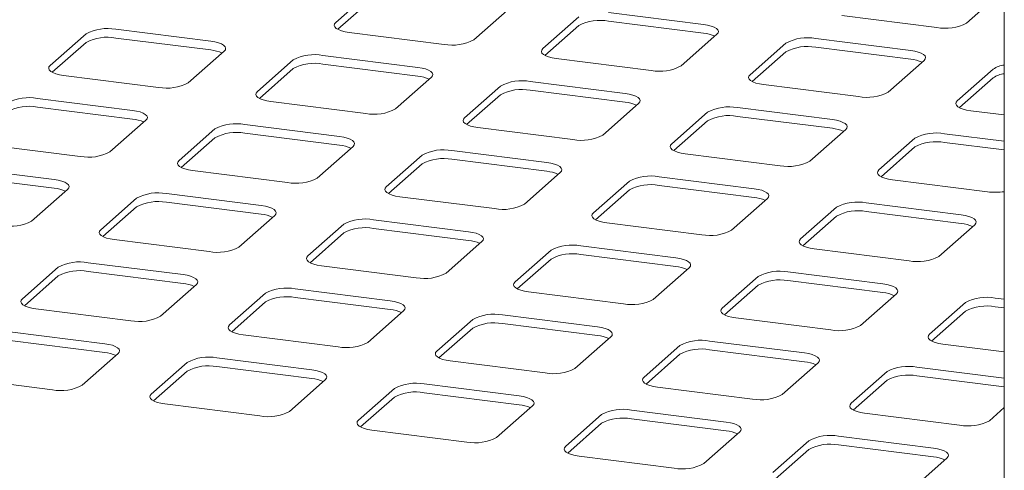
# Paper-space layout 'GCHE+Etagere+' of a CAD drawing. Units: millimetres. Extents: x 5 to 415, y 5 to 292.
# Drawn here: x 356 to 366, y 211 to 216 of the extents above; entities that cross this region are included whole.
import ezdxf

# ---------------------------------------------------------------- set-up
doc = ezdxf.new("R2010")
doc.units = ezdxf.units.MM

psp = doc.layouts.new('GCHE+Etagere+')

# ---------------------------------------------------------------- linework, layer by layer
at = {"color": 7, "linetype": 'Continuous', "lineweight": 15}
for p, q in [((366.32393, 224.77682), (366.32393, 199.08718)), ((359.46832, 216.23635), (359.07942, 215.89336)), ((359.46832, 216.14207), (359.10225, 215.81922)), ((365.9146, 215.88745), (366.3035, 216.23043)), ((360.57608, 215.7048), (360.96499, 216.04779)), ((361.71332, 215.95351), (361.32441, 215.61052)), ((363.06452, 215.87236), (362.03556, 216.002)), ((364.5634, 215.9686), (365.59235, 215.83896)), ((357.726, 215.68971), (356.69704, 215.81935)), ((361.71332, 215.85923), (361.34724, 215.53638)), ((363.06452, 215.77808), (362.03556, 215.90771)), ((356.3748, 215.77086), (355.98589, 215.42788)), ((357.726, 215.59543), (356.69704, 215.72507)), ((359.22488, 215.78595), (360.25384, 215.65631)), ((362.82107, 215.42196), (363.20998, 215.76495)), ((365.30951, 215.58952), (364.28056, 215.71915)), ((356.3748, 215.67658), (356.00872, 215.35373)), ((363.95831, 215.67066), (363.5694, 215.32768)), ((365.30951, 215.49524), (364.28056, 215.62487)), ((357.48256, 215.23931), (357.87146, 215.5823)), ((359.97099, 215.40687), (358.94204, 215.53651)), ((361.46988, 215.50311), (362.49883, 215.37347)), ((363.95831, 215.57638), (363.59224, 215.25353)), ((358.6198, 215.48802), (358.23089, 215.14503)), ((358.6198, 215.39374), (358.25372, 215.07089)), ((359.97099, 215.31259), (358.94204, 215.44223)), ((365.06607, 215.13912), (365.45498, 215.4821)), ((366.20331, 215.38782), (365.8144, 215.04484)), ((356.13136, 215.32046), (357.16031, 215.19083)), ((359.72755, 214.95647), (360.11646, 215.29946)), ((366.20331, 215.29354), (365.83723, 214.97069)), ((360.86479, 215.20518), (360.47588, 214.86219)), ((362.21599, 215.12403), (361.18703, 215.25366)), ((363.71487, 215.22026), (364.74383, 215.09063)), ((356.87747, 214.94138), (355.84852, 215.07102)), ((360.86479, 215.11089), (360.49871, 214.78804)), ((362.21599, 215.02975), (361.18703, 215.15938)), ((356.87747, 214.8471), (355.84852, 214.97674)), ((358.37635, 215.03762), (359.40531, 214.90798)), ((361.97255, 214.67363), (362.36145, 215.01661)), ((364.46098, 214.84118), (363.43203, 214.97082)), ((363.10979, 214.92233), (362.72088, 214.57935)), ((364.46098, 214.7469), (363.43203, 214.87654)), ((365.95986, 214.93742), (366.32393, 214.89155)), ((356.63403, 214.49098), (357.02294, 214.83397)), ((359.12247, 214.65854), (358.09351, 214.78818)), ((360.62135, 214.75478), (361.6503, 214.62514)), ((363.10979, 214.82805), (362.74371, 214.5052)), ((357.77127, 214.73969), (357.38236, 214.3967)), ((357.77127, 214.64541), (357.40519, 214.32256)), ((359.12247, 214.56426), (358.09351, 214.69389)), ((364.21754, 214.39079), (364.60645, 214.73377)), ((366.32393, 214.60648), (365.67702, 214.68798)), ((355.28283, 214.57213), (356.31179, 214.44249)), ((358.87902, 214.20814), (359.26793, 214.55112)), ((365.35478, 214.63949), (364.96587, 214.2965)), ((365.35478, 214.54521), (364.9887, 214.22236)), ((366.32393, 214.5122), (365.67702, 214.5937)), ((360.01626, 214.45684), (359.62735, 214.11386)), ((361.36746, 214.3757), (360.3385, 214.50533)), ((362.86634, 214.47193), (363.8953, 214.3423)), ((356.02894, 214.19305), (354.99999, 214.32269)), ((360.01626, 214.36256), (359.65018, 214.03971)), ((361.36746, 214.28142), (360.3385, 214.41105)), ((356.02894, 214.09877), (354.99999, 214.22841)), ((357.52782, 214.28929), (358.55678, 214.15965)), ((361.12402, 213.9253), (361.51293, 214.26828)), ((363.61245, 214.09285), (362.5835, 214.22249)), ((362.26126, 214.174), (361.87235, 213.83102)), ((363.61245, 213.99857), (362.5835, 214.12821)), ((365.11134, 214.18909), (366.14029, 214.05945)), ((355.7855, 213.74265), (356.17441, 214.08564)), ((358.27394, 213.91021), (357.24498, 214.03984)), ((359.77282, 214.00644), (360.80178, 213.87681)), ((362.26126, 214.07972), (361.89518, 213.75687)), ((356.92274, 213.99136), (356.53383, 213.64837)), ((356.92274, 213.89707), (356.55666, 213.57422)), ((358.27394, 213.81593), (357.24498, 213.94556)), ((363.36901, 213.64245), (363.75792, 213.98544)), ((365.85745, 213.81001), (364.82849, 213.93965)), ((358.03049, 213.45981), (358.4194, 213.80279)), ((364.50625, 213.89116), (364.11734, 213.54817)), ((364.50625, 213.79688), (364.14017, 213.47403)), ((365.85745, 213.71573), (364.82849, 213.84537)), ((359.16773, 213.70851), (358.77883, 213.36553)), ((360.51893, 213.62736), (359.48998, 213.757)), ((362.01781, 213.7236), (363.04677, 213.59397)), ((365.61401, 213.35961), (366.00291, 213.7026)), ((359.16773, 213.61423), (358.80166, 213.29138)), ((360.51893, 213.53308), (359.48998, 213.66272)), ((356.6793, 213.54096), (357.70825, 213.41132)), ((360.27549, 213.17697), (360.6644, 213.51995)), ((362.76393, 213.34452), (361.73497, 213.47416)), ((361.41273, 213.42567), (361.02382, 213.08268)), ((362.76393, 213.25024), (361.73497, 213.37988)), ((364.26281, 213.44076), (365.29176, 213.31112)), ((357.42541, 213.16188), (356.39645, 213.29151)), ((358.92429, 213.25811), (359.95325, 213.12848)), ((361.41273, 213.33139), (361.04665, 213.00854)), ((356.07421, 213.24302), (355.6853, 212.90004)), ((356.07421, 213.14874), (355.70813, 212.82589)), ((357.42541, 213.06759), (356.39645, 213.19723)), ((362.52048, 212.89412), (362.90939, 213.23711)), ((365.00892, 213.06168), (363.97997, 213.19132)), ((357.18197, 212.71148), (357.57087, 213.05446)), ((363.65772, 213.14283), (363.26881, 212.79984)), ((363.65772, 213.04855), (363.29165, 212.7257)), ((365.00892, 212.9674), (363.97997, 213.09703)), ((358.31921, 212.96018), (357.9303, 212.6172)), ((359.6704, 212.87903), (358.64145, 213.00867)), ((361.16929, 212.97527), (362.19824, 212.84563)), ((364.76548, 212.61128), (365.15439, 212.95427)), ((358.31921, 212.8659), (357.95313, 212.54305)), ((359.6704, 212.78475), (358.64145, 212.91439)), ((365.90272, 212.85998), (365.51381, 212.517)), ((366.32393, 212.896), (366.22496, 212.90847)), ((355.83077, 212.79262), (356.85972, 212.66299)), ((359.42696, 212.42863), (359.81587, 212.77162)), ((361.9154, 212.59619), (360.88644, 212.72583)), ((365.90272, 212.7657), (365.53664, 212.44285)), ((366.32393, 212.80172), (366.22496, 212.81419)), ((360.5642, 212.67734), (360.17529, 212.33435)), ((361.9154, 212.50191), (360.88644, 212.63155)), ((363.41428, 212.69243), (364.44324, 212.56279)), ((356.57688, 212.41354), (355.54793, 212.54318)), ((358.07576, 212.50978), (359.10472, 212.38015)), ((360.5642, 212.58306), (360.19812, 212.26021)), ((356.57688, 212.31926), (355.54793, 212.4489)), ((361.67196, 212.14579), (362.06086, 212.48878)), ((364.16039, 212.31335), (363.13144, 212.44298)), ((365.65927, 212.40959), (366.32393, 212.32585)), ((356.33344, 211.96315), (356.72235, 212.30613)), ((362.8092, 212.3945), (362.42029, 212.05151)), ((362.8092, 212.30021), (362.44312, 211.97736)), ((364.16039, 212.21907), (363.13144, 212.3487)), ((357.47068, 212.21185), (357.08177, 211.86886)), ((358.82188, 212.1307), (357.79292, 212.26034)), ((360.32076, 212.22694), (361.34971, 212.0973)), ((363.91695, 211.86295), (364.30586, 212.20593)), ((357.47068, 212.11757), (357.1046, 211.79472)), ((358.82188, 212.03642), (357.79292, 212.16606)), ((365.05419, 212.11165), (364.66528, 211.76867)), ((366.32393, 212.04077), (365.37643, 212.16014)), ((354.98224, 212.04429), (356.0112, 211.91466)), ((358.57843, 211.6803), (358.96734, 212.02329)), ((361.06687, 211.84786), (360.03791, 211.9775)), ((365.05419, 212.01737), (364.68811, 211.69452)), ((366.32393, 211.94649), (365.37643, 212.06586)), ((359.71567, 211.92901), (359.32676, 211.58602)), ((361.06687, 211.75358), (360.03791, 211.88321)), ((362.56575, 211.9441), (363.59471, 211.81446)), ((357.22723, 211.76145), (358.25619, 211.63181)), ((359.71567, 211.83473), (359.34959, 211.51188)), ((360.82343, 211.39746), (361.21234, 211.74044)), ((363.31186, 211.56502), (362.28291, 211.69465)), ((364.81075, 211.66125), (365.8397, 211.53162)), ((366.16194, 211.58011), (366.32393, 211.72296)), ((361.96067, 211.64616), (361.57176, 211.30318)), ((361.96067, 211.55188), (361.59459, 211.22903)), ((363.31186, 211.47074), (362.28291, 211.60037)), ((359.47223, 211.47861), (360.50119, 211.34897)), ((363.06842, 211.11462), (363.45733, 211.4576)), ((364.20566, 211.36332), (363.81675, 211.02034)), ((365.55686, 211.28217), (364.5279, 211.41181)), ((364.20566, 211.26904), (363.83958, 210.94619)), ((365.55686, 211.18789), (364.5279, 211.31753)), ((361.71722, 211.19576), (362.74618, 211.06613)), ((365.31342, 210.83177), (365.70232, 211.17476))]:
    psp.add_line(p, q, dxfattribs=at)
at = {"color": 7, "linetype": 'Continuous', "lineweight": 15, "flags": 128}
for points in [[(359.07942, 215.89336), (359.06667, 215.87759), (359.06339, 215.86129), (359.06972, 215.84509), (359.08541, 215.82962), (359.10986, 215.81546), (359.14212, 215.80316), (359.18096, 215.7932), (359.22488, 215.78595)], [(363.20998, 215.76495), (363.22273, 215.78072), (363.22601, 215.79702), (363.21968, 215.81322), (363.20399, 215.82869), (363.17954, 215.84285), (363.14728, 215.85515), (363.10844, 215.86511), (363.06452, 215.87236)], [(357.87146, 215.5823), (357.88422, 215.59807), (357.88749, 215.61437), (357.88116, 215.63057), (357.86547, 215.64605), (357.84103, 215.66021), (357.80876, 215.6725), (357.76992, 215.68247), (357.726, 215.68971)], [(361.32441, 215.61052), (361.31166, 215.59475), (361.30839, 215.57845), (361.31472, 215.56225), (361.3304, 215.54677), (361.35485, 215.53261), (361.38711, 215.52032), (361.42595, 215.51035), (361.46988, 215.50311)], [(365.45498, 215.4821), (365.46773, 215.49788), (365.471, 215.51418), (365.46467, 215.53038), (365.44898, 215.54585), (365.42454, 215.56001), (365.39227, 215.57231), (365.35344, 215.58227), (365.30951, 215.58952)], [(355.98589, 215.42788), (355.97314, 215.4121), (355.96987, 215.3958), (355.9762, 215.3796), (355.99189, 215.36413), (356.01633, 215.34997), (356.04859, 215.33767), (356.08743, 215.32771), (356.13136, 215.32046)], [(360.11646, 215.29946), (360.12921, 215.31523), (360.13248, 215.33153), (360.12615, 215.34773), (360.11047, 215.36321), (360.08602, 215.37736), (360.05376, 215.38966), (360.01492, 215.39962), (359.97099, 215.40687)], [(363.5694, 215.32768), (363.55665, 215.31191), (363.55338, 215.29561), (363.55971, 215.27941), (363.5754, 215.26393), (363.59984, 215.24977), (363.63211, 215.23747), (363.67095, 215.22751), (363.71487, 215.22026)], [(358.23089, 215.14503), (358.21814, 215.12926), (358.21486, 215.11296), (358.22119, 215.09676), (358.23688, 215.08128), (358.26133, 215.06712), (358.29359, 215.05483), (358.33243, 215.04486), (358.37635, 215.03762)], [(362.36145, 215.01661), (362.3742, 215.03239), (362.37748, 215.04869), (362.37115, 215.06489), (362.35546, 215.08036), (362.33101, 215.09452), (362.29875, 215.10682), (362.25991, 215.11678), (362.21599, 215.12403)], [(365.8144, 215.04484), (365.80165, 215.02906), (365.79838, 215.01276), (365.8047, 214.99656), (365.82039, 214.98109), (365.84484, 214.96693), (365.8771, 214.95463), (365.91594, 214.94467), (365.95986, 214.93742)], [(357.02294, 214.83397), (357.03569, 214.84974), (357.03896, 214.86604), (357.03263, 214.88224), (357.01694, 214.89772), (356.9925, 214.91188), (356.96024, 214.92417), (356.9214, 214.93414), (356.87747, 214.94138)], [(360.47588, 214.86219), (360.46313, 214.84642), (360.45986, 214.83012), (360.46619, 214.81392), (360.48188, 214.79844), (360.50632, 214.78428), (360.53858, 214.77198), (360.57742, 214.76202), (360.62135, 214.75478)], [(364.60645, 214.73377), (364.6192, 214.74954), (364.62247, 214.76584), (364.61614, 214.78204), (364.60045, 214.79752), (364.57601, 214.81168), (364.54375, 214.82398), (364.50491, 214.83394), (364.46098, 214.84118)], [(359.26793, 214.55112), (359.28068, 214.5669), (359.28395, 214.5832), (359.27763, 214.5994), (359.26194, 214.61487), (359.23749, 214.62903), (359.20523, 214.64133), (359.16639, 214.65129), (359.12247, 214.65854)], [(362.72088, 214.57935), (362.70813, 214.56357), (362.70485, 214.54727), (362.71118, 214.53107), (362.72687, 214.5156), (362.75132, 214.50144), (362.78358, 214.48914), (362.82242, 214.47918), (362.86634, 214.47193)], [(357.38236, 214.3967), (357.36961, 214.38093), (357.36634, 214.36463), (357.37267, 214.34843), (357.38835, 214.33295), (357.4128, 214.31879), (357.44506, 214.3065), (357.4839, 214.29653), (357.52782, 214.28929)], [(361.51293, 214.26828), (361.52568, 214.28406), (361.52895, 214.30036), (361.52262, 214.31655), (361.50693, 214.33203), (361.48249, 214.34619), (361.45022, 214.35849), (361.41138, 214.36845), (361.36746, 214.3757)], [(364.96587, 214.2965), (364.95312, 214.28073), (364.94985, 214.26443), (364.95618, 214.24823), (364.97187, 214.23276), (364.99631, 214.2186), (365.02857, 214.2063), (365.06741, 214.19634), (365.11134, 214.18909)], [(356.17441, 214.08564), (356.18716, 214.10141), (356.19043, 214.11771), (356.1841, 214.13391), (356.16841, 214.14939), (356.14397, 214.16354), (356.11171, 214.17584), (356.07287, 214.1858), (356.02894, 214.19305)], [(359.62735, 214.11386), (359.6146, 214.09808), (359.61133, 214.08179), (359.61766, 214.06559), (359.63335, 214.05011), (359.65779, 214.03595), (359.69006, 214.02365), (359.7289, 214.01369), (359.77282, 214.00644)], [(363.75792, 213.98544), (363.77067, 214.00121), (363.77394, 214.01751), (363.76761, 214.03371), (363.75193, 214.04919), (363.72748, 214.06335), (363.69522, 214.07564), (363.65638, 214.08561), (363.61245, 214.09285)], [(358.4194, 213.80279), (358.43215, 213.81857), (358.43543, 213.83487), (358.4291, 213.85107), (358.41341, 213.86654), (358.38896, 213.8807), (358.3567, 213.893), (358.31786, 213.90296), (358.27394, 213.91021)], [(361.87235, 213.83102), (361.8596, 213.81524), (361.85632, 213.79894), (361.86265, 213.78274), (361.87834, 213.76727), (361.90279, 213.75311), (361.93505, 213.74081), (361.97389, 213.73085), (362.01781, 213.7236)], [(366.00291, 213.7026), (366.01566, 213.71837), (366.01894, 213.73467), (366.01261, 213.75087), (365.99692, 213.76635), (365.97248, 213.7805), (365.94021, 213.7928), (365.90137, 213.80276), (365.85745, 213.81001)], [(356.53383, 213.64837), (356.52108, 213.6326), (356.51781, 213.6163), (356.52414, 213.6001), (356.53983, 213.58462), (356.56427, 213.57046), (356.59653, 213.55816), (356.63537, 213.5482), (356.6793, 213.54096)], [(360.6644, 213.51995), (360.67715, 213.53572), (360.68042, 213.55202), (360.67409, 213.56822), (360.6584, 213.5837), (360.63396, 213.59786), (360.6017, 213.61016), (360.56286, 213.62012), (360.51893, 213.62736)], [(364.11734, 213.54817), (364.10459, 213.5324), (364.10132, 213.5161), (364.10765, 213.4999), (364.12334, 213.48442), (364.14778, 213.47027), (364.18004, 213.45797), (364.21888, 213.448), (364.26281, 213.44076)], [(358.77883, 213.36553), (358.76608, 213.34975), (358.7628, 213.33345), (358.76913, 213.31725), (358.78482, 213.30178), (358.80927, 213.28762), (358.84153, 213.27532), (358.88037, 213.26536), (358.92429, 213.25811)], [(362.90939, 213.23711), (362.92214, 213.25288), (362.92542, 213.26918), (362.91909, 213.28538), (362.9034, 213.30086), (362.87895, 213.31502), (362.84669, 213.32731), (362.80785, 213.33728), (362.76393, 213.34452)], [(357.57087, 213.05446), (357.58363, 213.07024), (357.5869, 213.08654), (357.58057, 213.10273), (357.56488, 213.11821), (357.54044, 213.13237), (357.50817, 213.14467), (357.46933, 213.15463), (357.42541, 213.16188)], [(361.02382, 213.08268), (361.01107, 213.06691), (361.0078, 213.05061), (361.01413, 213.03441), (361.02981, 213.01894), (361.05426, 213.00478), (361.08652, 212.99248), (361.12536, 212.98252), (361.16929, 212.97527)], [(365.15439, 212.95427), (365.16714, 212.97004), (365.17041, 212.98634), (365.16408, 213.00254), (365.14839, 213.01801), (365.12395, 213.03217), (365.09168, 213.04447), (365.05285, 213.05443), (365.00892, 213.06168)], [(355.6853, 212.90004), (355.67255, 212.88426), (355.66928, 212.86797), (355.67561, 212.85177), (355.6913, 212.83629), (355.71574, 212.82213), (355.748, 212.80983), (355.78684, 212.79987), (355.83077, 212.79262)], [(359.81587, 212.77162), (359.82862, 212.78739), (359.83189, 212.80369), (359.82556, 212.81989), (359.80988, 212.83537), (359.78543, 212.84953), (359.75317, 212.86182), (359.71433, 212.87179), (359.6704, 212.87903)], [(363.26881, 212.79984), (363.25606, 212.78407), (363.25279, 212.76777), (363.25912, 212.75157), (363.27481, 212.73609), (363.29925, 212.72193), (363.33152, 212.70964), (363.37036, 212.69967), (363.41428, 212.69243)], [(357.9303, 212.6172), (357.91755, 212.60142), (357.91427, 212.58512), (357.9206, 212.56892), (357.93629, 212.55345), (357.96074, 212.53929), (357.993, 212.52699), (358.03184, 212.51703), (358.07576, 212.50978)], [(362.06086, 212.48878), (362.07361, 212.50455), (362.07689, 212.52085), (362.07056, 212.53705), (362.05487, 212.55253), (362.03042, 212.56668), (361.99816, 212.57898), (361.95932, 212.58894), (361.9154, 212.59619)], [(365.51381, 212.517), (365.50106, 212.50123), (365.49779, 212.48493), (365.50411, 212.46873), (365.5198, 212.45325), (365.54425, 212.43909), (365.57651, 212.42679), (365.61535, 212.41683), (365.65927, 212.40959)], [(356.72235, 212.30613), (356.7351, 212.3219), (356.73837, 212.3382), (356.73204, 212.3544), (356.71635, 212.36988), (356.69191, 212.38404), (356.65965, 212.39634), (356.62081, 212.4063), (356.57688, 212.41354)], [(360.17529, 212.33435), (360.16254, 212.31858), (360.15927, 212.30228), (360.1656, 212.28608), (360.18129, 212.2706), (360.20573, 212.25644), (360.23799, 212.24415), (360.27683, 212.23418), (360.32076, 212.22694)], [(364.30586, 212.20593), (364.31861, 212.22171), (364.32188, 212.23801), (364.31555, 212.25421), (364.29986, 212.26968), (364.27542, 212.28384), (364.24316, 212.29614), (364.20432, 212.3061), (364.16039, 212.31335)], [(358.96734, 212.02329), (358.98009, 212.03906), (358.98336, 212.05536), (358.97704, 212.07156), (358.96135, 212.08704), (358.9369, 212.1012), (358.90464, 212.11349), (358.8658, 212.12346), (358.82188, 212.1307)], [(362.42029, 212.05151), (362.40754, 212.03574), (362.40426, 212.01944), (362.41059, 212.00324), (362.42628, 211.98776), (362.45073, 211.9736), (362.48299, 211.9613), (362.52183, 211.95134), (362.56575, 211.9441)], [(357.08177, 211.86886), (357.06902, 211.85309), (357.06575, 211.83679), (357.07208, 211.82059), (357.08776, 211.80511), (357.11221, 211.79096), (357.14447, 211.77866), (357.18331, 211.7687), (357.22723, 211.76145)], [(361.21234, 211.74044), (361.22509, 211.75622), (361.22836, 211.77252), (361.22203, 211.78872), (361.20634, 211.80419), (361.1819, 211.81835), (361.14963, 211.83065), (361.11079, 211.84061), (361.06687, 211.84786)], [(364.66528, 211.76867), (364.65253, 211.75289), (364.64926, 211.73659), (364.65559, 211.72039), (364.67128, 211.70492), (364.69572, 211.69076), (364.72798, 211.67846), (364.76682, 211.6685), (364.81075, 211.66125)], [(359.32676, 211.58602), (359.31401, 211.57025), (359.31074, 211.55395), (359.31707, 211.53775), (359.33276, 211.52227), (359.3572, 211.50811), (359.38947, 211.49582), (359.42831, 211.48585), (359.47223, 211.47861)], [(363.45733, 211.4576), (363.47008, 211.47338), (363.47335, 211.48968), (363.46702, 211.50587), (363.45134, 211.52135), (363.42689, 211.53551), (363.39463, 211.54781), (363.35579, 211.55777), (363.31186, 211.56502)], [(361.57176, 211.30318), (361.55901, 211.28741), (361.55573, 211.27111), (361.56206, 211.25491), (361.57775, 211.23943), (361.6022, 211.22527), (361.63446, 211.21297), (361.6733, 211.20301), (361.71722, 211.19576)], [(365.70232, 211.17476), (365.71507, 211.19053), (365.71835, 211.20683), (365.71202, 211.22303), (365.69633, 211.23851), (365.67189, 211.25267), (365.63962, 211.26496), (365.60078, 211.27493), (365.55686, 211.28217)]]:
    psp.add_lwpolyline(points, dxfattribs=at)
at = {"color": 7, "linetype": 'Continuous', "lineweight": 15}
for centre, radius, start, end in [((356.60503, 215.33581), 0.49221, 79.226133, 117.8883), ((361.94355, 215.42418), 0.49221, 79.226133, 117.8883), ((365.68436, 216.32249), 0.49221, 259.226133, 297.8883), ((356.60503, 215.24153), 0.49221, 79.226133, 117.8883), ((363.03344, 215.42086), 0.35857, 64.616364, 85.028145), ((364.18854, 215.23562), 0.49221, 79.226133, 117.8883), ((360.34585, 216.13985), 0.49221, 259.226133, 297.8883), ((364.18854, 215.14134), 0.49221, 79.226133, 117.8883), ((357.69492, 215.23821), 0.35857, 64.616364, 85.028145), ((358.85003, 215.05297), 0.49221, 79.226133, 117.8883), ((365.27844, 215.13802), 0.35857, 64.616364, 85.028145), ((358.85003, 214.95869), 0.49221, 79.226133, 117.8883), ((362.59084, 215.85701), 0.49221, 259.226133, 297.8883), ((366.35304, 215.16964), 0.26462, 96.317069, 124.461681), ((359.93992, 214.95537), 0.35857, 64.616364, 85.028145), ((366.35304, 215.07536), 0.26462, 96.317069, 124.461681), ((357.25232, 215.67436), 0.49221, 259.226133, 297.8883), ((361.09502, 214.77013), 0.49221, 79.226133, 117.8883), ((355.75651, 214.58748), 0.49221, 79.226133, 117.8883), ((361.09502, 214.67585), 0.49221, 79.226133, 117.8883), ((364.83584, 215.57416), 0.49221, 259.226133, 297.8883), ((355.75651, 214.4932), 0.49221, 79.226133, 117.8883), ((362.18491, 214.67253), 0.35857, 64.616364, 85.028145), ((363.34002, 214.48729), 0.49221, 79.226133, 117.8883), ((359.49732, 215.39152), 0.49221, 259.226133, 297.8883), ((363.34002, 214.39301), 0.49221, 79.226133, 117.8883), ((356.8464, 214.48988), 0.35857, 64.616364, 85.028145), ((358.0015, 214.30464), 0.49221, 79.226133, 117.8883), ((358.0015, 214.21036), 0.49221, 79.226133, 117.8883), ((361.74231, 215.10867), 0.49221, 259.226133, 297.8883), ((364.42991, 214.38968), 0.35857, 64.616364, 85.028145), ((365.58501, 214.20444), 0.49221, 79.226133, 117.8883), ((359.09139, 214.20704), 0.35857, 64.616364, 85.028145), ((365.58501, 214.11016), 0.49221, 79.226133, 117.8883), ((356.4038, 214.92603), 0.49221, 259.226133, 297.8883), ((360.24649, 214.0218), 0.49221, 79.226133, 117.8883), ((360.24649, 213.92752), 0.49221, 79.226133, 117.8883), ((363.98731, 214.82583), 0.49221, 259.226133, 297.8883), ((361.33638, 213.9242), 0.35857, 64.616364, 85.028145), ((362.49149, 213.73896), 0.49221, 79.226133, 117.8883), ((358.64879, 214.64319), 0.49221, 259.226133, 297.8883), ((362.49149, 213.64467), 0.49221, 79.226133, 117.8883), ((355.99787, 213.74155), 0.35857, 64.616364, 85.028145), ((357.15297, 213.55631), 0.49221, 79.226133, 117.8883), ((366.22859, 214.77608), 0.72205, 262.975933, 277.587434), ((357.15297, 213.46203), 0.49221, 79.226133, 117.8883), ((360.89379, 214.36034), 0.49221, 259.226133, 297.8883), ((363.58138, 213.64135), 0.35857, 64.616364, 85.028145), ((364.73648, 213.45611), 0.49221, 79.226133, 117.8883), ((358.24286, 213.45871), 0.35857, 64.616364, 85.028145), ((364.73648, 213.36183), 0.49221, 79.226133, 117.8883), ((355.55527, 214.1777), 0.49221, 259.226133, 297.8883), ((359.39797, 213.27347), 0.49221, 79.226133, 117.8883), ((365.82637, 213.35851), 0.35857, 64.616364, 85.028145), ((359.39797, 213.17919), 0.49221, 79.226133, 117.8883), ((363.13878, 214.0775), 0.49221, 259.226133, 297.8883), ((360.48786, 213.17586), 0.35857, 64.616364, 85.028145), ((361.64296, 212.99062), 0.49221, 79.226133, 117.8883), ((357.80026, 213.89485), 0.49221, 259.226133, 297.8883), ((361.64296, 212.89634), 0.49221, 79.226133, 117.8883), ((356.30444, 212.80798), 0.49221, 79.226133, 117.8883), ((365.38377, 213.79466), 0.49221, 259.226133, 297.8883), ((356.30444, 212.7137), 0.49221, 79.226133, 117.8883), ((360.04526, 213.61201), 0.49221, 259.226133, 297.8883), ((362.73285, 212.89302), 0.35857, 64.616364, 85.028145), ((363.88795, 212.70778), 0.49221, 79.226133, 117.8883), ((357.39433, 212.71037), 0.35857, 64.616364, 85.028145), ((363.88795, 212.6135), 0.49221, 79.226133, 117.8883), ((358.54944, 212.52513), 0.49221, 79.226133, 117.8883), ((364.97785, 212.61018), 0.35857, 64.616364, 85.028145), ((358.54944, 212.43085), 0.49221, 79.226133, 117.8883), ((362.29025, 213.32917), 0.49221, 259.226133, 297.8883), ((366.13295, 212.42494), 0.49221, 79.226133, 117.8883), ((359.63933, 212.42753), 0.35857, 64.616364, 85.028145), ((360.79443, 212.24229), 0.49221, 79.226133, 117.8883), ((366.13295, 212.33066), 0.49221, 79.226133, 117.8883), ((356.95173, 213.14652), 0.49221, 259.226133, 297.8883), ((360.79443, 212.14801), 0.49221, 79.226133, 117.8883), ((364.53525, 213.04633), 0.49221, 259.226133, 297.8883), ((359.19673, 212.86368), 0.49221, 259.226133, 297.8883), ((361.88432, 212.14469), 0.35857, 64.616364, 85.028145), ((363.03943, 211.95945), 0.49221, 79.226133, 117.8883), ((356.54581, 211.96204), 0.35857, 64.616364, 85.028145), ((363.03943, 211.86517), 0.49221, 79.226133, 117.8883), ((357.70091, 211.7768), 0.49221, 79.226133, 117.8883), ((364.12932, 211.86185), 0.35857, 64.616364, 85.028145), ((357.70091, 211.68252), 0.49221, 79.226133, 117.8883), ((361.44172, 212.58084), 0.49221, 259.226133, 297.8883), ((365.28442, 211.67661), 0.49221, 79.226133, 117.8883), ((358.7908, 211.6792), 0.35857, 64.616364, 85.028145), ((359.9459, 211.49396), 0.49221, 79.226133, 117.8883), ((365.28442, 211.58233), 0.49221, 79.226133, 117.8883), ((356.10321, 212.39819), 0.49221, 259.226133, 297.8883), ((359.9459, 211.39968), 0.49221, 79.226133, 117.8883), ((363.68672, 212.29799), 0.49221, 259.226133, 297.8883), ((358.3482, 212.11535), 0.49221, 259.226133, 297.8883), ((361.03579, 211.39636), 0.35857, 64.616364, 85.028145), ((362.1909, 211.21112), 0.49221, 79.226133, 117.8883), ((362.1909, 211.11684), 0.49221, 79.226133, 117.8883), ((365.93171, 212.01515), 0.49221, 259.226133, 297.8883), ((363.28079, 211.11352), 0.35857, 64.616364, 85.028145), ((360.5932, 211.83251), 0.49221, 259.226133, 297.8883), ((364.43589, 210.92828), 0.49221, 79.226133, 117.8883), ((364.43589, 210.83399), 0.49221, 79.226133, 117.8883), ((365.52578, 210.83067), 0.35857, 64.616364, 85.028145), ((362.83819, 211.54966), 0.49221, 259.226133, 297.8883)]:
    psp.add_arc(centre, radius, start, end, dxfattribs=at)

doc.saveas('drawing.dxf')
